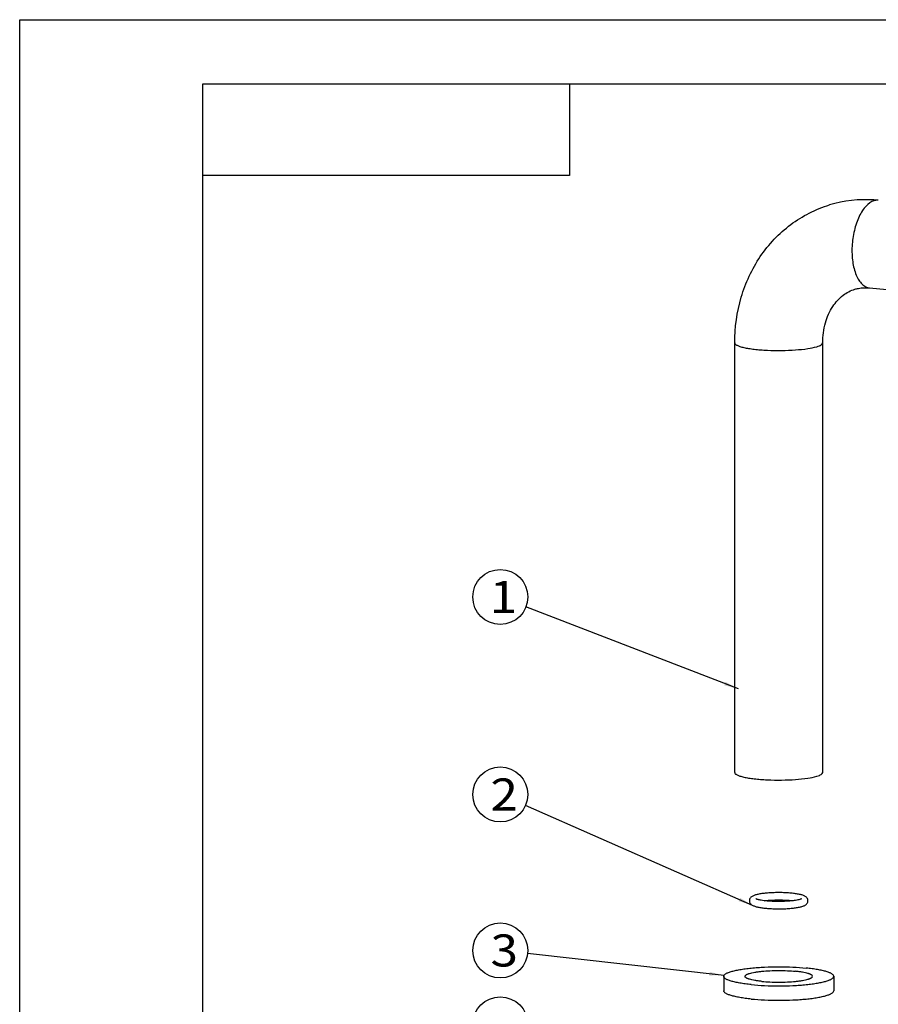
# Model space of a CAD drawing. Units: millimetres. Extents: x 0 to 1072, y 0 to 742.
# Drawn here: x 0 to 234, y 474 to 742 of the extents above; entities that cross this region are included whole.
import ezdxf
from ezdxf.enums import TextEntityAlignment as Align

# ---------------------------------------------------------------- set-up
doc = ezdxf.new("R2010")
doc.units = ezdxf.units.MM
doc.header["$LTSCALE"] = 58.962078
doc.layers.get('0').update_dxf_attribs({"linetype": 'CONTINUOUS'})
doc.layers.add('____', color=7, linetype='CONTINUOUS')
doc.layers.add('__p___', color=7, linetype='CONTINUOUS')
doc.styles.get("Standard").update_dxf_attribs({"font": 'txt', "width": 0.8})
doc.styles.add('TEXTSTYLE_3', font='arial.ttf')
doc.dimstyles.get("Standard").update_dxf_attribs({"dimtxt": 3.5, "dimasz": 4, "dimexe": 1, "dimexo": 0, "dimtad": 1, "dimdsep": 46, "dimtxsty": 'STANDARD', "dimblk": '_FILLED', "dimblk1": '_FILLED', "dimblk2": '_FILLED', "dimcen": 0.09, "dimclrt": 5, "dimadec": 0, "dimazin": 0, "dimtol": 1, "dimtp": 0.01, "dimtm": 0.01, "dimtfac": 1, "dimtofl": 0, "dimtmove": 0, "dimatfit": 3, "dimldrblk": '_FILLED', "dimfxl": 1, "dimtolj": 1, "dimarcsym": 0})

# ---------------------------------------------------------------- blocks, each defined once
blk = doc.blocks.new('_FILLED')
at = {"color": 0, "linetype": 'BYBLOCK'}
blk.add_solid([(0, 0), (-1, 0.125), (-1, -0.125)], dxfattribs=at)
blk = doc.blocks.new('_U16_BL0', base_point=(525, 371.25))
at = {"layer": '____', "color": 7, "linetype": 'CONTINUOUS'}
for p, q in [((0, 742.5), (1050, 742.5)), ((0, 0), (0, 742.5)), ((50, 725), (1037.5, 725)), ((50, 17.5), (50, 725)), ((150, 725), (150, 700)), ((150, 700), (50, 700))]:
    blk.add_line(p, q, dxfattribs=at)

msp = doc.modelspace()

# ---------------------------------------------------------------- linework, layer by layer
at = {"color": 7, "linetype": 'CONTINUOUS'}
for p, q in [((0, 0), (0, 742.5)), ((0, 742.5), (1072.04, 742.5))]:
    msp.add_line(p, q, dxfattribs=at)
at = {"color": 1, "linetype": 'CONTINUOUS'}
for p, q in [((234.3, 693.23), (233.11, 693.1)), ((231.91, 669.34), (379.28, 654.58)), ((195.12, 537.15), (195.12, 654.34)), ((219.12, 537.15), (219.12, 654.34)), ((192.12, 481.53), (192.12, 477.59)), ((222.12, 481.53), (222.12, 477.59))]:
    msp.add_line(p, q, dxfattribs=at)
for centre, radius, start, end in [((230.82, 659.24), 34.16, 86.1621, 106.714), ((230.81, 658.37), 35.03, 84.2787, 86.2362)]:
    msp.add_arc(centre, radius, start, end, dxfattribs=at)
for points, knots in [([(233.11, 693.1), (232.28, 692.85), (231.1, 691.96), (229.89, 690.38), (228.69, 688.19), (227.61, 684.93), (227.02, 680.72), (227.16, 676.59), (227.92, 673.45), (228.93, 671.45), (229.79, 670.36), (230.79, 669.61), (231.55, 669.38), (231.91, 669.35)], [0, 0, 0, 0, 0.093683, 0.151498, 0.21646, 0.363191, 0.521365, 0.67516, 0.809835, 0.866977, 0.916789, 0.96028, 1, 1, 1, 1]), ([(195.12, 654.34), (195.12, 658.53), (196.27, 666.85), (200.67, 676.35), (205.77, 682.71), (210.28, 686.73), (215.38, 689.9), (219.1, 691.38), (221, 691.96)], [0, 0, 0, 0, 0.257069, 0.508499, 0.632596, 0.755662, 0.878012, 1, 1, 1, 1]), ([(219.12, 654.34), (219.12, 656.19), (219.56, 659.68), (221.54, 664.19), (224.4, 667.4), (226.76, 668.63), (227.92, 668.98)], [0, 0, 0, 0, 0.304001, 0.572416, 0.80028, 1, 1, 1, 1]), ([(227.92, 668.98), (228.23, 669.07), (229.53, 669.39), (230.9, 669.45), (231.91, 669.34)], [0, 0, 0, 0, 0.243177, 1, 1, 1, 1]), ([(195.12, 654.34), (195.12, 654.22), (195.24, 654.02), (195.49, 653.82), (195.91, 653.58), (196.62, 653.32), (197.68, 653.04), (198.99, 652.8), (200.51, 652.59), (202.21, 652.43), (204.7, 652.28), (207.88, 652.23), (211.56, 652.37), (214.77, 652.7), (216.71, 653.06), (217.51, 653.3)], [0, 0, 0, 0, 0.016368, 0.027698, 0.041732, 0.07837, 0.126364, 0.184831, 0.252446, 0.327538, 0.408202, 0.577846, 0.743961, 0.889507, 1, 1, 1, 1]), ([(217.51, 653.3), (217.75, 653.37), (218.17, 653.52), (218.74, 653.79), (219.12, 654.12), (219.12, 654.34)], [0, 0, 0, 0, 0.371343, 0.658046, 1, 1, 1, 1]), ([(195.12, 537.15), (195.12, 537.03), (195.24, 536.82), (195.49, 536.63), (195.91, 536.39), (196.62, 536.13), (197.68, 535.85), (198.99, 535.61), (200.51, 535.4), (202.21, 535.24), (204.69, 535.09), (207.88, 535.04), (211.56, 535.18), (214.77, 535.51), (216.71, 535.87), (217.51, 536.11)], [0, 0, 0, 0, 0.016368, 0.027698, 0.041732, 0.07837, 0.126364, 0.184831, 0.252446, 0.327538, 0.408202, 0.577846, 0.743961, 0.889507, 1, 1, 1, 1]), ([(217.51, 536.11), (217.75, 536.18), (218.17, 536.33), (218.74, 536.59), (219.12, 536.93), (219.12, 537.15)], [0, 0, 0, 0, 0.371343, 0.658046, 1, 1, 1, 1]), ([(200.77, 503.72), (200.64, 503.68), (200.39, 503.6), (200.03, 503.44), (199.69, 503.24), (199.38, 502.95), (199.15, 502.54), (199.09, 502.03), (199.25, 501.55), (199.53, 501.2), (199.86, 500.96), (200.2, 500.79), (200.58, 500.65), (200.99, 500.52), (201.45, 500.41), (202.16, 500.27), (203.15, 500.14), (204.45, 500.02), (205.85, 499.95), (207.3, 499.93), (208.74, 499.96), (210.12, 500.04), (211.39, 500.17), (212.34, 500.32), (213.02, 500.46), (213.33, 500.55), (213.47, 500.59)], [0, 0, 0, 0, 0.023271, 0.044902, 0.066246, 0.089438, 0.116193, 0.145374, 0.173697, 0.198621, 0.2206, 0.241867, 0.26419, 0.288524, 0.315297, 0.344635, 0.410671, 0.485063, 0.565288, 0.648338, 0.730997, 0.810075, 0.882649, 0.946344, 0.974473, 1, 1, 1, 1]), ([(213.47, 500.59), (213.6, 500.63), (213.85, 500.71), (214.21, 500.87), (214.55, 501.07), (214.86, 501.36), (215.09, 501.77), (215.15, 502.28), (214.99, 502.76), (214.71, 503.11), (214.38, 503.35), (214.04, 503.52), (213.66, 503.66), (213.25, 503.79), (212.79, 503.9), (212.08, 504.03), (211.09, 504.17), (209.79, 504.29), (208.39, 504.36), (206.94, 504.38), (205.5, 504.35), (204.12, 504.27), (202.86, 504.14), (201.9, 503.99), (201.22, 503.84), (200.91, 503.76), (200.77, 503.72)], [0, 0, 0, 0, 0.023271, 0.044902, 0.066246, 0.089437, 0.116193, 0.145374, 0.173697, 0.198621, 0.2206, 0.241867, 0.26419, 0.288524, 0.315297, 0.344635, 0.410671, 0.485063, 0.565288, 0.648338, 0.730997, 0.810075, 0.882649, 0.946344, 0.974473, 1, 1, 1, 1]), ([(212.89, 502.5), (212.73, 502.45), (212.34, 502.36), (211.71, 502.24), (210.96, 502.14), (209.8, 502.02), (208.23, 501.94), (206.61, 501.93), (205.32, 501.98), (204.39, 502.03), (203.53, 502.11), (202.75, 502.21), (202.16, 502.31), (201.75, 502.4), (201.5, 502.46), (201.28, 502.52), (201.11, 502.58), (200.99, 502.63), (200.93, 502.66), (200.91, 502.68)], [0, 0, 0, 0, 0.043294, 0.097532, 0.160674, 0.231009, 0.386423, 0.549942, 0.630333, 0.707465, 0.779613, 0.845084, 0.902166, 0.926996, 0.949001, 0.967853, 0.983115, 0.994156, 1, 1, 1, 1]), ([(203.21, 502.16), (203.5, 502.19), (204.12, 502.25), (205.42, 502.34), (207.12, 502.39), (208.81, 502.34), (210.12, 502.25), (210.73, 502.19), (211.03, 502.16)], [0, 0, 0, 0, 0.113985, 0.237381, 0.499986, 0.762597, 0.886002, 1, 1, 1, 1]), ([(213.32, 502.66), (213.32, 502.67), (213.33, 502.67), (213.34, 502.68), (213.34, 502.68), (213.34, 502.68), (213.33, 502.68), (213.32, 502.67), (213.31, 502.66), (213.29, 502.65), (213.25, 502.63), (213.19, 502.61), (213.1, 502.57), (213, 502.54), (212.93, 502.52), (212.89, 502.5)], [0, 0, 0, 0, 0.032212, 0.048806, 0.051539, 0.052375, 0.064272, 0.088971, 0.125518, 0.173083, 0.230974, 0.375086, 0.553431, 0.762465, 1, 1, 1, 1]), ([(192.12, 481.53), (192.12, 481.81), (192.49, 482.13), (192.93, 482.38), (193.28, 482.54), (193.68, 482.69), (194.15, 482.84), (194.66, 482.99), (195.46, 483.18), (196.57, 483.39), (198.04, 483.61), (199.66, 483.8), (201.41, 483.95), (203.91, 484.09), (207.12, 484.16), (210.92, 484.08), (213.42, 483.91), (214.62, 483.79)], [0, 0, 0, 0, 0.036661, 0.050888, 0.067389, 0.086189, 0.107272, 0.130594, 0.156087, 0.213237, 0.2779, 0.349071, 0.425608, 0.506262, 0.674543, 0.842823, 1, 1, 1, 1]), ([(222.12, 481.53), (222.12, 481.81), (221.75, 482.13), (221.31, 482.38), (220.96, 482.54), (220.56, 482.69), (220.09, 482.84), (219.58, 482.99), (218.78, 483.18), (217.67, 483.39), (216.2, 483.61), (215.16, 483.73), (214.62, 483.79)], [0, 0, 0, 0, 0.105024, 0.145782, 0.193054, 0.246911, 0.307308, 0.374117, 0.447149, 0.61087, 0.796111, 1, 1, 1, 1]), ([(199.62, 479.28), (199.08, 479.33), (198.04, 479.45), (196.57, 479.67), (195.46, 479.89), (194.66, 480.08), (194.15, 480.22), (193.68, 480.37), (193.28, 480.52), (192.93, 480.68), (192.49, 480.93), (192.12, 481.25), (192.12, 481.53)], [0, 0, 0, 0, 0.203889, 0.38913, 0.552851, 0.625883, 0.692692, 0.753089, 0.806946, 0.854218, 0.894976, 1, 1, 1, 1]), ([(197.92, 481.53), (197.92, 481.7), (198.15, 481.9), (198.42, 482.05), (198.63, 482.15), (198.88, 482.24), (199.28, 482.37), (199.86, 482.52), (200.65, 482.67), (201.55, 482.81), (202.92, 482.97), (204.79, 483.09), (207.12, 483.15), (209.45, 483.09), (210.98, 482.99), (211.72, 482.91)], [0, 0, 0, 0, 0.036662, 0.05089, 0.067391, 0.086191, 0.107275, 0.156083, 0.213234, 0.277899, 0.349071, 0.506251, 0.674536, 0.84282, 1, 1, 1, 1]), ([(202.52, 480.15), (202.19, 480.18), (201.55, 480.25), (200.65, 480.39), (199.86, 480.54), (199.28, 480.69), (198.88, 480.82), (198.63, 480.91), (198.42, 481.01), (198.15, 481.16), (197.92, 481.36), (197.92, 481.53)], [0, 0, 0, 0, 0.203894, 0.389137, 0.552862, 0.692685, 0.753084, 0.806942, 0.854214, 0.894973, 1, 1, 1, 1]), ([(199.62, 479.28), (200.82, 479.15), (203.32, 478.98), (207.12, 478.9), (210.33, 478.97), (212.83, 479.11), (214.58, 479.26), (216.2, 479.45), (217.67, 479.67), (218.78, 479.89), (219.58, 480.08), (220.09, 480.22), (220.56, 480.37), (220.96, 480.52), (221.31, 480.68), (221.75, 480.93), (222.12, 481.25), (222.12, 481.53)], [0, 0, 0, 0, 0.157177, 0.325457, 0.493738, 0.574392, 0.650929, 0.7221, 0.786763, 0.843913, 0.869406, 0.892728, 0.913811, 0.932611, 0.949112, 0.963339, 1, 1, 1, 1]), ([(202.52, 480.15), (203.26, 480.07), (204.79, 479.97), (207.12, 479.92), (209.45, 479.97), (211.32, 480.1), (212.69, 480.25), (213.59, 480.39), (214.38, 480.54), (214.96, 480.69), (215.36, 480.82), (215.61, 480.91), (215.82, 481.01), (216.09, 481.16), (216.32, 481.36), (216.32, 481.53)], [0, 0, 0, 0, 0.15718, 0.325464, 0.493749, 0.650929, 0.722101, 0.786766, 0.843917, 0.892725, 0.913809, 0.932609, 0.94911, 0.963338, 1, 1, 1, 1]), ([(216.32, 481.53), (216.32, 481.7), (216.09, 481.9), (215.82, 482.05), (215.61, 482.15), (215.36, 482.24), (214.96, 482.37), (214.38, 482.52), (213.59, 482.67), (212.69, 482.81), (212.05, 482.88), (211.72, 482.91)], [0, 0, 0, 0, 0.105027, 0.145786, 0.193058, 0.246916, 0.307315, 0.447138, 0.610863, 0.796106, 1, 1, 1, 1]), ([(199.62, 475.34), (199.08, 475.39), (198.04, 475.51), (196.57, 475.73), (195.46, 475.95), (194.66, 476.14), (194.15, 476.28), (193.68, 476.43), (193.28, 476.58), (192.93, 476.74), (192.49, 476.99), (192.12, 477.31), (192.12, 477.59)], [0, 0, 0, 0, 0.203889, 0.38913, 0.552851, 0.625883, 0.692692, 0.753089, 0.806946, 0.854218, 0.894976, 1, 1, 1, 1]), ([(199.62, 475.34), (200.82, 475.22), (203.32, 475.04), (207.12, 474.96), (210.33, 475.03), (212.83, 475.18), (214.58, 475.32), (216.2, 475.51), (217.67, 475.73), (218.78, 475.95), (219.58, 476.14), (220.09, 476.28), (220.56, 476.43), (220.96, 476.58), (221.31, 476.74), (221.75, 476.99), (222.12, 477.31), (222.12, 477.59)], [0, 0, 0, 0, 0.157177, 0.325457, 0.493738, 0.574392, 0.650929, 0.7221, 0.786763, 0.843913, 0.869406, 0.892728, 0.913811, 0.932611, 0.949112, 0.963339, 1, 1, 1, 1])]:
    msp.add_open_spline(points, degree=3, knots=knots, dxfattribs=at)
at = {"layer": '__p___', "color": 3, "linetype": 'CONTINUOUS'}
for centre in [(131.15, 585.02), (131.15, 531.14), (131.15, 488.58), (131.15, 468.43)]:
    msp.add_circle(centre, 7.5, dxfattribs=at)

# ---------------------------------------------------------------- block references
at = {"layer": '____', "color": 7, "linetype": 'CONTINUOUS'}
msp.add_blockref('_U16_BL0', (525, 371.25), dxfattribs=at)

# ---------------------------------------------------------------- texts
at = {"layer": '__p___', "color": 3, "linetype": 'CONTINUOUS', "style": 'TEXTSTYLE_3'}
for s, p, p2 in [(' 1 ', (125.19, 580.64), (138.76, 580.64)), (' 2 ', (125.42, 526.76), (138.99, 526.76)), (' 3 ', (125.45, 484.21), (139.01, 484.21))]:
    msp.add_text(s, height=8.75, dxfattribs=at).set_placement(p, p2, align=Align.FIT)

# ---------------------------------------------------------------- leaders
at = {"layer": '__p___', "color": 3, "linetype": 'CONTINUOUS'}
for points in [[(196.12, 559.96), (138.14, 582.32)], [(200.01, 500.89), (138.01, 528.12)], [(192.2, 481.8), (138.6, 487.75)]]:
    msp.add_leader(points, dimstyle='STANDARD', override={"dimtad": 0}, dxfattribs=at)

doc.saveas('drawing.dxf')
